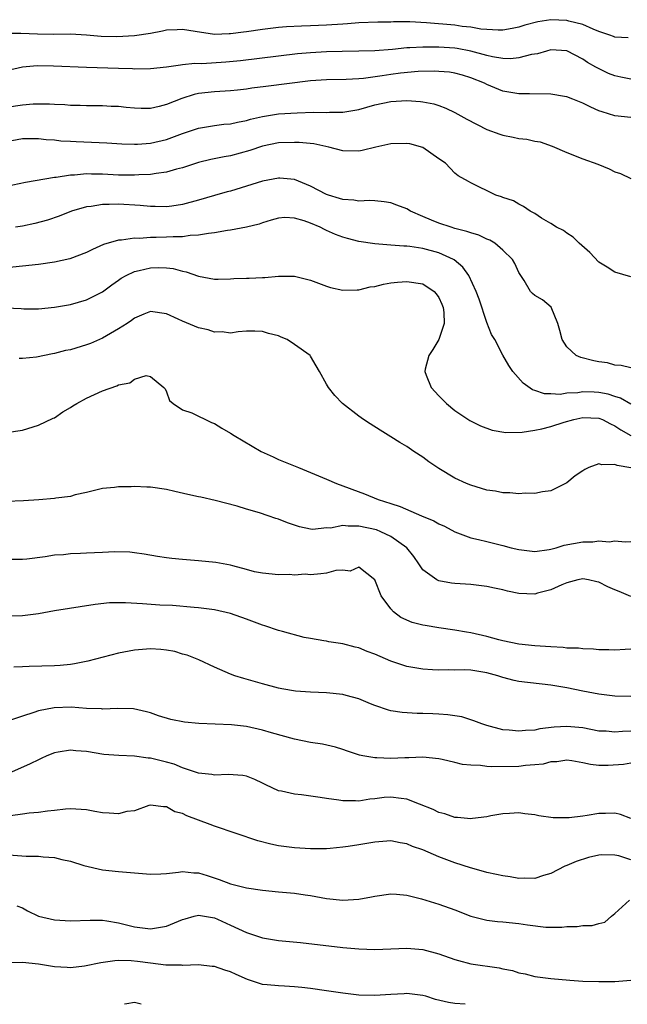
# Model space of a CAD drawing. Units: inches. Extents: x 2544000 to 2547000, y 1542000 to 1545000.
# Drawn here: x 2546311 to 2546387, y 1542000 to 1542123 of the extents above; entities that cross this region are included whole.
import ezdxf

# ---------------------------------------------------------------- set-up
doc = ezdxf.new("R2010")
doc.units = ezdxf.units.IN
doc.header["$MEASUREMENT"] = 0
doc.layers.add('LD25441542_2ft', color=9, linetype='Continuous')

msp = doc.modelspace()

# ---------------------------------------------------------------- linework, layer by layer
at = {"layer": 'LD25441542_2ft'}
for points, elevation in [([(2546386.65, 1542120.65), (2546385, 1542120.75), (2546384.83, 1542120.83), (2546384.37, 1542121), (2546383, 1542121.46), (2546382.28, 1542121.72), (2546381, 1542122.3), (2546379.25, 1542122.75), (2546379, 1542122.83), (2546377, 1542122.92), (2546375.35, 1542122.65), (2546373.76, 1542122.24), (2546373, 1542121.97), (2546372.17, 1542121.83), (2546371, 1542121.59), (2546370.4, 1542121.6), (2546369, 1542121.69), (2546368.25, 1542121.75), (2546367, 1542121.98), (2546365.93, 1542122.07), (2546365, 1542122.22), (2546361.48, 1542122.52), (2546359.37, 1542122.63), (2546357.36, 1542122.64), (2546357, 1542122.61), (2546355.41, 1542122.59), (2546353, 1542122.51), (2546351.6, 1542122.4), (2546351, 1542122.37), (2546349, 1542122.23), (2546347, 1542122.16), (2546345.87, 1542122.13), (2546343.98, 1542122.02), (2546343, 1542121.93), (2546341, 1542121.69), (2546339, 1542121.41), (2546338.62, 1542121.38), (2546337, 1542121.16), (2546336.83, 1542121.17), (2546335, 1542121.08), (2546332.57, 1542121.43), (2546331, 1542121.71), (2546330.35, 1542121.65), (2546329, 1542121.6), (2546328.52, 1542121.49), (2546327, 1542121.19), (2546325, 1542120.89), (2546322.79, 1542120.79), (2546320.83, 1542120.83), (2546319, 1542120.98), (2546317, 1542121.1), (2546314.92, 1542121.08), (2546312.89, 1542121.11), (2546310.81, 1542121.19), (2546309, 1542121.19)], 8204), ([(2546387, 1542115.48), (2546385.73, 1542115.73), (2546385, 1542115.9), (2546384.21, 1542116.21), (2546382.86, 1542116.86), (2546382.63, 1542117), (2546381.59, 1542117.59), (2546381, 1542118), (2546379, 1542119.02), (2546377, 1542119.14), (2546376.44, 1542119), (2546375.34, 1542118.66), (2546374.59, 1542118.59), (2546373, 1542118.15), (2546371.97, 1542118.03), (2546371, 1542118.07), (2546369.72, 1542118.28), (2546369, 1542118.44), (2546367, 1542118.99), (2546365.31, 1542119.31), (2546365, 1542119.35), (2546363, 1542119.5), (2546361.48, 1542119.48), (2546361, 1542119.5), (2546359.39, 1542119.39), (2546359, 1542119.39), (2546357.21, 1542119.21), (2546355.03, 1542119.03), (2546353, 1542118.97), (2546350.95, 1542118.95), (2546349, 1542118.91), (2546347, 1542118.8), (2546345.36, 1542118.64), (2546338.22, 1542117.78), (2546336.39, 1542117.61), (2546333.42, 1542117.42), (2546332.55, 1542117.45), (2546331, 1542117.27), (2546330.74, 1542117.26), (2546328.99, 1542116.99), (2546327, 1542116.78), (2546325, 1542116.75), (2546324.77, 1542116.77), (2546323, 1542116.81), (2546319, 1542116.97), (2546314.9, 1542117.1), (2546312.86, 1542117.14), (2546311, 1542116.98), (2546309, 1542116.53)], 8206), ([(2546387, 1542110.69), (2546385, 1542110.93), (2546383.41, 1542111.41), (2546383, 1542111.56), (2546382, 1542112), (2546381, 1542112.49), (2546379.73, 1542113), (2546379, 1542113.28), (2546378.68, 1542113.32), (2546377, 1542113.61), (2546374.34, 1542113.66), (2546373, 1542113.66), (2546371, 1542114), (2546369, 1542114.84), (2546368.7, 1542115), (2546367, 1542115.66), (2546365.98, 1542115.98), (2546365, 1542116.25), (2546364.35, 1542116.35), (2546363, 1542116.46), (2546362.49, 1542116.49), (2546360.43, 1542116.43), (2546358.24, 1542116.24), (2546357, 1542116.09), (2546355.92, 1542115.92), (2546353.59, 1542115.59), (2546353, 1542115.54), (2546351.44, 1542115.44), (2546349, 1542115.41), (2546347, 1542115.27), (2546341.42, 1542114.58), (2546339.65, 1542114.35), (2546339, 1542114.24), (2546337.87, 1542114.13), (2546337, 1542114.03), (2546335, 1542113.93), (2546333, 1542113.7), (2546332.44, 1542113.56), (2546330.92, 1542113.08), (2546329, 1542112.31), (2546328.07, 1542112.07), (2546327, 1542111.85), (2546325.84, 1542111.84), (2546325, 1542111.87), (2546323.96, 1542111.96), (2546323, 1542112.06), (2546322.09, 1542112.09), (2546321, 1542112.15), (2546319, 1542112.15), (2546318.21, 1542112.21), (2546317, 1542112.21), (2546316.29, 1542112.29), (2546315, 1542112.33), (2546314.38, 1542112.38), (2546313, 1542112.38), (2546312.36, 1542112.36), (2546311, 1542112.24), (2546309, 1542111.95)], 8208), ([(2546309, 1542107.71), (2546311, 1542108.09), (2546313, 1542108.09), (2546313.96, 1542107.96), (2546315, 1542107.9), (2546315.8, 1542107.8), (2546317, 1542107.75), (2546317.7, 1542107.7), (2546319.64, 1542107.64), (2546321.55, 1542107.55), (2546323.44, 1542107.44), (2546325, 1542107.38), (2546325.39, 1542107.39), (2546327, 1542107.5), (2546329, 1542107.98), (2546331, 1542108.71), (2546333, 1542109.36), (2546335, 1542109.71), (2546336.14, 1542109.86), (2546337, 1542109.93), (2546337.86, 1542110.14), (2546339, 1542110.33), (2546339.51, 1542110.49), (2546341, 1542110.84), (2546343, 1542111.16), (2546345.3, 1542111.3), (2546347.36, 1542111.36), (2546349, 1542111.35), (2546349.37, 1542111.37), (2546351, 1542111.39), (2546353, 1542111.72), (2546355, 1542112.27), (2546357, 1542112.7), (2546359, 1542112.82), (2546360.7, 1542112.7), (2546361, 1542112.66), (2546362.4, 1542112.4), (2546363, 1542112.21), (2546363.89, 1542111.89), (2546365, 1542111.35), (2546366.49, 1542110.49), (2546369, 1542109.22), (2546370.62, 1542108.62), (2546371, 1542108.5), (2546372.27, 1542108.27), (2546373, 1542108.08), (2546374.01, 1542108.01), (2546375, 1542107.75), (2546375.67, 1542107.67), (2546377.14, 1542107.14), (2546379, 1542106.35), (2546381, 1542105.55), (2546382.87, 1542104.87), (2546384.29, 1542104.29), (2546385, 1542103.92), (2546385.7, 1542103.7), (2546387, 1542103.09)], 8210), ([(2546387, 1542090.8), (2546385, 1542091.41), (2546384.04, 1542092.04), (2546383, 1542092.65), (2546381.86, 1542093.86), (2546380.53, 1542095), (2546379.77, 1542095.77), (2546379, 1542096.26), (2546378.58, 1542096.58), (2546377.72, 1542097), (2546377, 1542097.48), (2546375.84, 1542098.16), (2546375, 1542098.71), (2546374.42, 1542099), (2546373.58, 1542099.58), (2546373, 1542099.87), (2546372.32, 1542100.32), (2546371, 1542100.72), (2546370.82, 1542100.82), (2546370.11, 1542101), (2546367, 1542102.55), (2546366.71, 1542102.71), (2546365.41, 1542103.41), (2546365, 1542103.77), (2546363.86, 1542105), (2546363, 1542105.54), (2546361, 1542106.97), (2546359.4, 1542107.4), (2546359, 1542107.48), (2546357, 1542107.42), (2546355.13, 1542107), (2546353.42, 1542106.58), (2546353, 1542106.51), (2546351, 1542106.53), (2546349.29, 1542107), (2546347.4, 1542107.4), (2546345.57, 1542107.57), (2546345, 1542107.6), (2546343, 1542107.53), (2546341, 1542107.13), (2546339.41, 1542106.59), (2546337, 1542105.93), (2546336.21, 1542105.79), (2546334.55, 1542105.45), (2546333, 1542105.07), (2546331, 1542104.42), (2546330.24, 1542104.24), (2546329, 1542103.87), (2546327.73, 1542103.73), (2546327, 1542103.6), (2546325.53, 1542103.53), (2546325, 1542103.49), (2546323, 1542103.5), (2546321, 1542103.62), (2546319.63, 1542103.63), (2546319, 1542103.66), (2546317.52, 1542103.52), (2546317, 1542103.51), (2546315.23, 1542103.23), (2546315, 1542103.21), (2546311.4, 1542102.6), (2546309, 1542102.1)], 8212), ([(2546387, 1542079.44), (2546385.76, 1542079.76), (2546385, 1542079.81), (2546384.06, 1542080.06), (2546383, 1542080.22), (2546382.35, 1542080.35), (2546380.73, 1542080.73), (2546380.17, 1542081), (2546379, 1542082.07), (2546378.4, 1542083), (2546378.12, 1542084.12), (2546377.86, 1542085), (2546377.02, 1542087.02), (2546375.96, 1542087.96), (2546375, 1542088.48), (2546374.72, 1542088.72), (2546374.45, 1542089), (2546373.66, 1542090.34), (2546373, 1542091.37), (2546372.5, 1542092.5), (2546372.2, 1542093), (2546371, 1542094.14), (2546369.99, 1542095), (2546369.38, 1542095.38), (2546369, 1542095.52), (2546368, 1542096), (2546367, 1542096.29), (2546366.49, 1542096.49), (2546365, 1542096.86), (2546364.54, 1542097), (2546363, 1542097.52), (2546362.09, 1542097.91), (2546361, 1542098.34), (2546359.47, 1542099), (2546359, 1542099.3), (2546357.78, 1542099.78), (2546357, 1542100.07), (2546356.2, 1542100.2), (2546355, 1542100.29), (2546354.33, 1542100.33), (2546353, 1542100.28), (2546352.38, 1542100.38), (2546351, 1542100.46), (2546350.61, 1542100.61), (2546349.22, 1542101), (2546349, 1542101.08), (2546347, 1542102.15), (2546345, 1542102.95), (2546343.14, 1542103.14), (2546343, 1542103.14), (2546341, 1542102.78), (2546339.66, 1542102.34), (2546337, 1542101.52), (2546336.58, 1542101.42), (2546335, 1542100.97), (2546333, 1542100.38), (2546331, 1542099.83), (2546329.65, 1542099.65), (2546329, 1542099.54), (2546327.59, 1542099.59), (2546327, 1542099.58), (2546325.72, 1542099.72), (2546323, 1542099.88), (2546321.83, 1542099.83), (2546321, 1542099.85), (2546319.6, 1542099.6), (2546319, 1542099.55), (2546317.12, 1542099), (2546315.61, 1542098.39), (2546314.12, 1542097.88), (2546312.54, 1542097.46), (2546311, 1542097.13), (2546310.13, 1542097)], 8214), ([(2546387, 1542074.94), (2546385.68, 1542075.68), (2546385, 1542075.88), (2546384.15, 1542076.15), (2546383, 1542076.39), (2546382.4, 1542076.4), (2546381, 1542076.47), (2546380.35, 1542076.35), (2546379, 1542076.29), (2546378.14, 1542076.14), (2546377, 1542076.2), (2546376.2, 1542076.2), (2546375, 1542076.62), (2546374.71, 1542076.71), (2546373.55, 1542077.55), (2546372.25, 1542079), (2546371.74, 1542079.74), (2546371, 1542081.04), (2546369.98, 1542083), (2546369.6, 1542083.6), (2546369, 1542085.13), (2546368.03, 1542088.03), (2546367.66, 1542089), (2546366.74, 1542091), (2546366.02, 1542092.02), (2546364.93, 1542092.93), (2546364.82, 1542093), (2546363, 1542093.82), (2546361, 1542094.36), (2546359.4, 1542094.6), (2546359, 1542094.64), (2546358.63, 1542094.63), (2546357, 1542094.78), (2546355, 1542094.92), (2546353, 1542095.22), (2546351.62, 1542095.62), (2546351, 1542095.76), (2546350.11, 1542096.11), (2546349, 1542096.61), (2546348.71, 1542096.71), (2546348.19, 1542097), (2546347, 1542097.52), (2546346.18, 1542097.82), (2546345, 1542098.14), (2546343.79, 1542098.21), (2546343, 1542098.14), (2546342.09, 1542097.91), (2546341, 1542097.56), (2546340.59, 1542097.41), (2546338.99, 1542097.01), (2546337, 1542096.63), (2546336.61, 1542096.61), (2546335, 1542096.3), (2546334.24, 1542096.24), (2546333, 1542096), (2546331.97, 1542095.97), (2546331, 1542095.83), (2546329.82, 1542095.82), (2546329, 1542095.75), (2546327.71, 1542095.71), (2546327, 1542095.71), (2546325.61, 1542095.61), (2546325, 1542095.63), (2546323.4, 1542095.4), (2546323, 1542095.4), (2546321.14, 1542094.86), (2546319.77, 1542094.23), (2546319, 1542093.84), (2546316.92, 1542093.08), (2546315, 1542092.65), (2546313, 1542092.36), (2546309, 1542091.96)], 8216), ([(2546307.01, 1542087.01), (2546310.85, 1542086.85), (2546311.17, 1542086.83), (2546313, 1542086.83), (2546315, 1542087.01), (2546317, 1542087.37), (2546319, 1542087.96), (2546321, 1542088.95), (2546322.17, 1542089.83), (2546323, 1542090.39), (2546323.35, 1542090.65), (2546323.96, 1542091), (2546325, 1542091.48), (2546325.6, 1542091.6), (2546327, 1542091.95), (2546327.98, 1542091.98), (2546329, 1542091.96), (2546329.85, 1542091.85), (2546331, 1542091.52), (2546331.45, 1542091.45), (2546333, 1542090.89), (2546335, 1542090.51), (2546335.47, 1542090.53), (2546337, 1542090.55), (2546337.41, 1542090.59), (2546339, 1542090.66), (2546339.34, 1542090.66), (2546341, 1542090.75), (2546341.26, 1542090.74), (2546343, 1542090.92), (2546343.09, 1542090.91), (2546345, 1542090.89), (2546347, 1542090.41), (2546349, 1542089.67), (2546349.5, 1542089.5), (2546351, 1542089.14), (2546352.8, 1542089.2), (2546353, 1542089.18), (2546354.43, 1542089.57), (2546355, 1542089.63), (2546356.08, 1542089.92), (2546357, 1542090.07), (2546357.83, 1542090.17), (2546359, 1542090.25), (2546361, 1542089.95), (2546362.44, 1542089), (2546362.69, 1542088.69), (2546363, 1542088.25), (2546363.39, 1542087.39), (2546363.54, 1542087), (2546363.62, 1542086.38), (2546363.68, 1542085), (2546363.02, 1542082.98), (2546362.26, 1542081.74), (2546361.75, 1542081), (2546361.31, 1542079.31), (2546361.25, 1542079), (2546361.44, 1542078.56), (2546362.06, 1542077), (2546363, 1542075.98), (2546363.97, 1542075), (2546365, 1542074.15), (2546366.87, 1542072.87), (2546368.21, 1542072.21), (2546369.67, 1542071.67), (2546371.37, 1542071.37), (2546373.41, 1542071.41), (2546375, 1542071.67), (2546375.85, 1542071.85), (2546377, 1542072.13), (2546378.66, 1542072.66), (2546379.87, 1542073), (2546381, 1542073.24), (2546383, 1542073.17), (2546383.44, 1542073), (2546384.46, 1542072.46), (2546385, 1542072.23), (2546385.72, 1542071.72), (2546387, 1542071.01)], 8218), ([(2546387, 1542066.97), (2546385.26, 1542067.26), (2546385, 1542067.38), (2546383.35, 1542067.35), (2546383, 1542067.48), (2546381.74, 1542067), (2546381.23, 1542066.77), (2546381, 1542066.59), (2546380.04, 1542065.96), (2546379, 1542065.11), (2546377, 1542064.12), (2546375.97, 1542063.97), (2546375, 1542063.75), (2546373.8, 1542063.8), (2546373, 1542063.72), (2546371.87, 1542063.87), (2546371, 1542063.85), (2546370.07, 1542064.06), (2546369, 1542064.19), (2546367, 1542064.79), (2546366.48, 1542065), (2546365, 1542065.68), (2546363, 1542066.88), (2546361.74, 1542067.74), (2546361, 1542068.29), (2546359.9, 1542069), (2546359, 1542069.62), (2546358.13, 1542070.13), (2546357, 1542070.86), (2546355.67, 1542071.67), (2546354.45, 1542072.45), (2546353.6, 1542073), (2546353, 1542073.43), (2546350.96, 1542075), (2546350.02, 1542076.02), (2546349.21, 1542077), (2546349, 1542077.42), (2546348.09, 1542079), (2546347.71, 1542079.71), (2546347, 1542080.93), (2546346.95, 1542081), (2546345, 1542082.37), (2546344.07, 1542083), (2546343.3, 1542083.3), (2546343, 1542083.44), (2546341.75, 1542083.75), (2546341, 1542084.01), (2546340.02, 1542084.02), (2546339, 1542084.02), (2546337.96, 1542083.96), (2546337, 1542083.77), (2546335.94, 1542083.94), (2546335, 1542083.89), (2546334.19, 1542084.19), (2546333, 1542084.46), (2546331, 1542085.27), (2546330.47, 1542085.53), (2546329, 1542086.19), (2546327, 1542086.47), (2546326.15, 1542086.15), (2546325, 1542085.64), (2546324.64, 1542085.36), (2546324.1, 1542085), (2546323, 1542084.33), (2546321, 1542083.17), (2546319.5, 1542082.5), (2546319, 1542082.31), (2546317, 1542081.72), (2546316.4, 1542081.6), (2546315, 1542081.24), (2546314.78, 1542081.22), (2546312.77, 1542080.77), (2546311, 1542080.61), (2546310.61, 1542080.61)], 8220), ([(2546309, 1542071.4), (2546311, 1542071.67), (2546313, 1542072.28), (2546314.84, 1542073.16), (2546315, 1542073.23), (2546316.05, 1542073.95), (2546317, 1542074.49), (2546317.29, 1542074.71), (2546317.8, 1542075), (2546319, 1542075.65), (2546321, 1542076.57), (2546322.8, 1542077.2), (2546323, 1542077.33), (2546324.42, 1542077.58), (2546325, 1542078.06), (2546326.48, 1542078.48), (2546327, 1542078.38), (2546328.66, 1542077), (2546328.82, 1542076.82), (2546329, 1542076.44), (2546329.39, 1542075.39), (2546329.84, 1542075), (2546331, 1542074.22), (2546332.16, 1542073.84), (2546334.64, 1542072.64), (2546335, 1542072.5), (2546335.91, 1542071.91), (2546337, 1542071.29), (2546337.44, 1542071), (2546340.82, 1542069), (2546342.33, 1542068.33), (2546343, 1542068.01), (2546345.47, 1542067), (2546347, 1542066.41), (2546349, 1542065.56), (2546350.24, 1542065), (2546353.71, 1542063.71), (2546355.42, 1542063), (2546357, 1542062.53), (2546358.16, 1542062.16), (2546360.83, 1542061), (2546362.37, 1542060.37), (2546363, 1542060), (2546363.7, 1542059.7), (2546365, 1542058.98), (2546367, 1542058.23), (2546367.98, 1542058.02), (2546369, 1542057.76), (2546371, 1542057.28), (2546372.05, 1542057), (2546373, 1542056.77), (2546375, 1542056.53), (2546376.78, 1542056.78), (2546377, 1542056.82), (2546377.64, 1542057), (2546378.67, 1542057.33), (2546381, 1542057.75), (2546382.25, 1542057.75), (2546383, 1542057.87), (2546384.26, 1542057.74), (2546385, 1542057.87), (2546386.28, 1542057.72), (2546387, 1542057.76)], 8222), ([(2546387, 1542050.93), (2546385.54, 1542051.54), (2546385, 1542051.75), (2546384.13, 1542052.13), (2546383, 1542052.7), (2546382.74, 1542052.74), (2546381.71, 1542053), (2546381, 1542053.12), (2546380.38, 1542053), (2546379, 1542052.63), (2546378.38, 1542052.38), (2546377, 1542051.73), (2546375.31, 1542051.31), (2546375, 1542051.22), (2546373, 1542051.29), (2546371.59, 1542051.59), (2546371, 1542051.74), (2546369.96, 1542051.96), (2546369, 1542052.17), (2546367, 1542052.39), (2546365, 1542052.53), (2546364.59, 1542052.59), (2546363, 1542052.88), (2546362.91, 1542052.91), (2546362.77, 1542053), (2546361, 1542054.24), (2546360.52, 1542055), (2546359.9, 1542055.9), (2546359.01, 1542057), (2546357, 1542058.42), (2546355.76, 1542059), (2546355.23, 1542059.23), (2546353, 1542059.71), (2546351.68, 1542059.68), (2546351, 1542059.77), (2546349.46, 1542059.46), (2546349, 1542059.48), (2546347.28, 1542059.28), (2546347, 1542059.31), (2546345.61, 1542059.61), (2546345, 1542059.8), (2546344.11, 1542060.11), (2546343, 1542060.57), (2546342.64, 1542060.64), (2546341.69, 1542061), (2546340.63, 1542061.37), (2546339, 1542061.83), (2546337.81, 1542062.19), (2546335.09, 1542062.91), (2546333.29, 1542063.29), (2546333, 1542063.37), (2546331.65, 1542063.65), (2546330.03, 1542064.03), (2546329, 1542064.25), (2546327, 1542064.56), (2546326.56, 1542064.56), (2546325, 1542064.65), (2546324.59, 1542064.59), (2546323, 1542064.62), (2546322.5, 1542064.5), (2546321, 1542064.4), (2546319, 1542063.89), (2546317.6, 1542063.6), (2546317, 1542063.41), (2546315.19, 1542063.19), (2546315, 1542063.14), (2546313.04, 1542062.96), (2546311.16, 1542062.84), (2546309, 1542062.77)], 8224), ([(2546387, 1542044.35), (2546386.28, 1542044.28), (2546385, 1542044.19), (2546384.24, 1542044.24), (2546383, 1542044.25), (2546382.34, 1542044.34), (2546381, 1542044.36), (2546380.44, 1542044.44), (2546379, 1542044.48), (2546378.54, 1542044.54), (2546377, 1542044.62), (2546375, 1542044.75), (2546373, 1542044.94), (2546371, 1542045.36), (2546370.52, 1542045.48), (2546369, 1542045.92), (2546367, 1542046.39), (2546366.47, 1542046.47), (2546365, 1542046.72), (2546363, 1542047.01), (2546361.29, 1542047.29), (2546361, 1542047.35), (2546359.68, 1542047.68), (2546358.28, 1542048.28), (2546357.34, 1542049), (2546357, 1542049.38), (2546355.82, 1542051), (2546355, 1542053), (2546353, 1542054.59), (2546351.94, 1542054.06), (2546351, 1542054.19), (2546350.16, 1542054.16), (2546349, 1542053.81), (2546348.28, 1542053.72), (2546347, 1542053.62), (2546346.32, 1542053.68), (2546345, 1542053.58), (2546344.34, 1542053.66), (2546343, 1542053.61), (2546341, 1542053.81), (2546339.99, 1542054.01), (2546339, 1542054.3), (2546337.28, 1542054.72), (2546337, 1542054.81), (2546335.15, 1542055.15), (2546333, 1542055.37), (2546331.48, 1542055.48), (2546331, 1542055.54), (2546329.65, 1542055.65), (2546329, 1542055.75), (2546327.89, 1542055.89), (2546326.2, 1542056.2), (2546325, 1542056.37), (2546324.44, 1542056.44), (2546322.49, 1542056.49), (2546321, 1542056.4), (2546319, 1542056.32), (2546318.27, 1542056.27), (2546317, 1542056.25), (2546316.13, 1542056.13), (2546315, 1542056.06), (2546313.85, 1542055.85), (2546311.56, 1542055.56), (2546311, 1542055.51), (2546309, 1542055.51)], 8226), ([(2546387, 1542038.44), (2546385, 1542038.48), (2546383, 1542038.72), (2546381, 1542039.1), (2546379, 1542039.5), (2546377, 1542039.84), (2546373, 1542040.29), (2546372.41, 1542040.41), (2546371, 1542040.78), (2546370.37, 1542041), (2546369, 1542041.39), (2546368.52, 1542041.48), (2546367, 1542041.72), (2546366.24, 1542041.76), (2546365, 1542041.72), (2546364.25, 1542041.75), (2546363, 1542041.7), (2546362.23, 1542041.77), (2546361, 1542041.84), (2546359, 1542042.18), (2546357, 1542042.82), (2546355, 1542043.72), (2546354.06, 1542044.06), (2546353, 1542044.51), (2546352.58, 1542044.58), (2546351, 1542044.99), (2546349.26, 1542045.26), (2546349, 1542045.33), (2546348.64, 1542045.36), (2546347, 1542045.68), (2546346.19, 1542045.81), (2546343.47, 1542046.53), (2546343, 1542046.68), (2546341.26, 1542047.26), (2546341, 1542047.33), (2546339, 1542048.07), (2546337, 1542048.78), (2546335, 1542049.25), (2546333, 1542049.51), (2546332.46, 1542049.54), (2546329.77, 1542049.77), (2546328.16, 1542049.84), (2546325.99, 1542050.01), (2546323.87, 1542050.13), (2546321.9, 1542050.1), (2546320.09, 1542049.91), (2546315, 1542049.1), (2546313, 1542048.76), (2546311, 1542048.51), (2546309, 1542048.45)], 8228), ([(2546387, 1542034.09), (2546385.94, 1542034.06), (2546385, 1542033.97), (2546383.92, 1542034.08), (2546383, 1542034.11), (2546381, 1542034.5), (2546379, 1542034.69), (2546377.42, 1542034.58), (2546375.62, 1542034.38), (2546375, 1542034.23), (2546373.81, 1542034.19), (2546373, 1542034.08), (2546371.78, 1542034.22), (2546371, 1542034.26), (2546369, 1542034.79), (2546368.36, 1542035), (2546367.39, 1542035.39), (2546365.87, 1542035.87), (2546365, 1542036), (2546364.15, 1542036.15), (2546363, 1542036.21), (2546362.26, 1542036.26), (2546361, 1542036.31), (2546360.3, 1542036.3), (2546358.41, 1542036.41), (2546357, 1542036.64), (2546356.71, 1542036.71), (2546355, 1542037.32), (2546354.47, 1542037.53), (2546353, 1542038.15), (2546351.45, 1542038.55), (2546351, 1542038.68), (2546349, 1542038.89), (2546347, 1542038.95), (2546345.09, 1542039.09), (2546343.39, 1542039.39), (2546343, 1542039.48), (2546341, 1542040.01), (2546338.66, 1542040.66), (2546337.55, 1542041), (2546337, 1542041.22), (2546335, 1542042.1), (2546333.05, 1542043), (2546331.58, 1542043.58), (2546331, 1542043.73), (2546330.03, 1542044.03), (2546329, 1542044.21), (2546328.29, 1542044.29), (2546327, 1542044.37), (2546325, 1542044.23), (2546323, 1542043.83), (2546319.18, 1542042.82), (2546317.51, 1542042.49), (2546317, 1542042.41), (2546315.71, 1542042.29), (2546315, 1542042.26), (2546311.83, 1542042.17), (2546311, 1542042.12), (2546309.92, 1542042.08)], 8230), ([(2546387, 1542030.1), (2546386.07, 1542029.93), (2546384.17, 1542029.83), (2546383, 1542029.8), (2546381.94, 1542029.94), (2546381, 1542030.15), (2546379.61, 1542030.39), (2546379, 1542030.47), (2546377.73, 1542030.27), (2546377, 1542030.25), (2546376.03, 1542029.97), (2546375, 1542029.88), (2546373.81, 1542029.81), (2546373, 1542029.7), (2546369.63, 1542029.63), (2546369, 1542029.68), (2546368.19, 1542029.81), (2546367, 1542029.85), (2546365.95, 1542029.95), (2546365, 1542030.2), (2546363.42, 1542030.58), (2546363, 1542030.66), (2546361, 1542030.87), (2546359.25, 1542030.76), (2546358.78, 1542030.78), (2546357, 1542030.68), (2546355.25, 1542030.75), (2546355, 1542030.75), (2546353.51, 1542031), (2546353.09, 1542031.09), (2546351.6, 1542031.6), (2546351, 1542031.83), (2546350.12, 1542032.12), (2546348.49, 1542032.49), (2546347, 1542032.7), (2546345, 1542033.1), (2546342.11, 1542033.89), (2546341, 1542034.23), (2546339, 1542034.67), (2546337.12, 1542034.88), (2546333.05, 1542035.05), (2546331.23, 1542035.23), (2546329.56, 1542035.56), (2546328.02, 1542036.02), (2546327, 1542036.38), (2546326.52, 1542036.52), (2546324.87, 1542036.87), (2546322.92, 1542036.92), (2546321, 1542036.86), (2546320.88, 1542036.88), (2546319, 1542036.94), (2546317.08, 1542037.08), (2546314.97, 1542037.03), (2546313, 1542036.65), (2546312.44, 1542036.44), (2546311, 1542035.98), (2546309.41, 1542035.41)], 8232), ([(2546387, 1542023.21), (2546385.71, 1542023.71), (2546385, 1542023.86), (2546383.82, 1542023.82), (2546383, 1542023.81), (2546381.55, 1542023.55), (2546381, 1542023.49), (2546379.28, 1542023.28), (2546377.3, 1542023.3), (2546375.51, 1542023.51), (2546375, 1542023.64), (2546373.76, 1542023.76), (2546373, 1542023.91), (2546371.82, 1542023.82), (2546371, 1542023.78), (2546369.51, 1542023.51), (2546369, 1542023.39), (2546367.21, 1542023.21), (2546367, 1542023.17), (2546365.34, 1542023.34), (2546365, 1542023.34), (2546363.77, 1542023.77), (2546363, 1542023.94), (2546362.3, 1542024.3), (2546360.61, 1542025), (2546359, 1542025.62), (2546358.32, 1542025.68), (2546357, 1542025.87), (2546356.2, 1542025.8), (2546355, 1542025.65), (2546354.39, 1542025.61), (2546353, 1542025.37), (2546352.6, 1542025.4), (2546351, 1542025.4), (2546350.52, 1542025.48), (2546349, 1542025.69), (2546348.17, 1542025.83), (2546345.84, 1542026.16), (2546345, 1542026.23), (2546343.38, 1542026.62), (2546343, 1542026.67), (2546341.4, 1542027.4), (2546341, 1542027.6), (2546340.05, 1542028.05), (2546339, 1542028.46), (2546338.55, 1542028.55), (2546336.69, 1542028.69), (2546335, 1542028.6), (2546334.68, 1542028.68), (2546333, 1542028.86), (2546332.63, 1542029), (2546331, 1542029.53), (2546329.96, 1542029.96), (2546329, 1542030.23), (2546327, 1542030.73), (2546326.73, 1542030.73), (2546325, 1542030.99), (2546323.04, 1542031.04), (2546321.17, 1542031.17), (2546319, 1542031.54), (2546317.66, 1542031.66), (2546317, 1542031.74), (2546315.46, 1542031.46), (2546315, 1542031.39), (2546314.05, 1542031), (2546313.33, 1542030.67), (2546313, 1542030.53), (2546311.99, 1542030.01), (2546309.65, 1542029)], 8234), ([(2546387, 1542018.02), (2546385.48, 1542018.52), (2546385, 1542018.61), (2546383.34, 1542018.66), (2546383, 1542018.63), (2546381.69, 1542018.31), (2546380.16, 1542017.84), (2546379, 1542017.32), (2546378.76, 1542017.24), (2546377, 1542016.34), (2546376.08, 1542016.08), (2546375, 1542015.72), (2546373.75, 1542015.75), (2546373, 1542015.71), (2546371.91, 1542015.91), (2546371, 1542016.03), (2546370.22, 1542016.22), (2546369, 1542016.47), (2546368.6, 1542016.6), (2546366.98, 1542017.02), (2546365, 1542017.67), (2546363, 1542018.43), (2546361, 1542019.27), (2546359.72, 1542019.72), (2546359, 1542020.04), (2546358.17, 1542020.17), (2546357, 1542020.4), (2546355, 1542020.23), (2546353, 1542019.89), (2546351.69, 1542019.69), (2546351, 1542019.6), (2546349.45, 1542019.45), (2546349, 1542019.43), (2546347, 1542019.42), (2546345, 1542019.54), (2546343, 1542019.8), (2546342.01, 1542020.01), (2546340.41, 1542020.41), (2546335, 1542022.25), (2546334.45, 1542022.45), (2546333.01, 1542023), (2546331.52, 1542023.52), (2546331, 1542023.82), (2546330.04, 1542024.04), (2546329, 1542024.66), (2546328.64, 1542024.64), (2546327, 1542024.85), (2546326.81, 1542024.81), (2546325, 1542024.17), (2546324.06, 1542024.06), (2546323, 1542023.76), (2546321.86, 1542023.86), (2546321, 1542023.89), (2546320.05, 1542024.05), (2546319, 1542024.27), (2546318.33, 1542024.33), (2546317, 1542024.41), (2546316.38, 1542024.38), (2546315, 1542024.19), (2546314.12, 1542024.12), (2546313, 1542023.93), (2546311.85, 1542023.85), (2546311, 1542023.72), (2546309.54, 1542023.54)], 8236), ([(2546309.32, 1542018.68), (2546311.49, 1542018.51), (2546313, 1542018.48), (2546313.6, 1542018.4), (2546315, 1542018.31), (2546315.94, 1542018.06), (2546317, 1542017.86), (2546318.66, 1542017.34), (2546321, 1542016.79), (2546323, 1542016.58), (2546327, 1542016.24), (2546328.29, 1542016.29), (2546329, 1542016.34), (2546330.48, 1542016.48), (2546331, 1542016.58), (2546332.41, 1542016.41), (2546333, 1542016.41), (2546334.06, 1542016.06), (2546335.59, 1542015.59), (2546337, 1542015.03), (2546339, 1542014.56), (2546341, 1542014.27), (2546343, 1542014.05), (2546345, 1542013.87), (2546346.33, 1542013.67), (2546347, 1542013.59), (2546349, 1542013.22), (2546351, 1542013), (2546353, 1542013.11), (2546354.59, 1542013.41), (2546355, 1542013.52), (2546357, 1542013.81), (2546357.73, 1542013.73), (2546359, 1542013.63), (2546360.85, 1542013.15), (2546363, 1542012.5), (2546365, 1542011.81), (2546367.02, 1542011.02), (2546369, 1542010.5), (2546370.34, 1542010.34), (2546371, 1542010.29), (2546373, 1542010.1), (2546374.09, 1542009.91), (2546376.35, 1542009.65), (2546378.37, 1542009.63), (2546379, 1542009.72), (2546380.29, 1542009.71), (2546381, 1542009.84), (2546382.16, 1542009.84), (2546383, 1542010.08), (2546383.74, 1542010.26), (2546384.57, 1542011), (2546385, 1542011.35), (2546386.8, 1542013)], 8238), ([(2546310.31, 1542012.31), (2546311, 1542012.04), (2546311.65, 1542011.65), (2546313.02, 1542011.02), (2546315, 1542010.54), (2546317, 1542010.42), (2546319.48, 1542010.52), (2546321, 1542010.5), (2546321.57, 1542010.43), (2546323, 1542010.18), (2546325, 1542009.69), (2546327, 1542009.42), (2546329, 1542009.77), (2546331, 1542010.57), (2546331.34, 1542010.66), (2546332.47, 1542011), (2546333, 1542011.14), (2546335, 1542010.78), (2546335.38, 1542010.62), (2546337, 1542009.88), (2546339, 1542008.98), (2546341, 1542008.31), (2546343, 1542007.97), (2546345.72, 1542007.72), (2546351, 1542007.11), (2546353, 1542006.92), (2546355, 1542006.84), (2546359, 1542007.02), (2546361, 1542006.86), (2546363, 1542006.31), (2546365, 1542005.59), (2546365.45, 1542005.45), (2546367, 1542005.07), (2546370.55, 1542004.55), (2546371, 1542004.44), (2546372.21, 1542004.21), (2546373, 1542003.95), (2546373.79, 1542003.79), (2546375, 1542003.48), (2546377, 1542003.21), (2546379.38, 1542003), (2546381, 1542002.9), (2546383, 1542002.84), (2546385, 1542002.85), (2546387, 1542003.01)], 8240), ([(2546366.31, 1542000), (2546365, 1542000.1), (2546364.23, 1542000.23), (2546362.6, 1542000.6), (2546361.38, 1542001), (2546361, 1542001.1), (2546359, 1542001.36), (2546358.68, 1542001.32), (2546357, 1542001.23), (2546355, 1542001.08), (2546353, 1542001.14), (2546351, 1542001.39), (2546349, 1542001.7), (2546347, 1542001.98), (2546345.89, 1542002.11), (2546345, 1542002.19), (2546343.73, 1542002.27), (2546343, 1542002.29), (2546341.55, 1542002.45), (2546341, 1542002.49), (2546339.1, 1542003.09), (2546337.71, 1542003.71), (2546337, 1542004.07), (2546336.27, 1542004.27), (2546335, 1542004.71), (2546334.72, 1542004.72), (2546333, 1542004.91), (2546331, 1542004.86), (2546330.89, 1542004.89), (2546329, 1542004.87), (2546328.9, 1542004.9), (2546327, 1542005.12), (2546325.36, 1542005.36), (2546324.57, 1542005.43), (2546323, 1542005.45), (2546322.56, 1542005.44), (2546320.82, 1542005.18), (2546318.76, 1542004.76), (2546317, 1542004.57), (2546316.58, 1542004.58), (2546315, 1542004.69), (2546313, 1542005.03), (2546311, 1542005.2), (2546309.16, 1542005.16)], 8242), ([(2546325.83, 1542000), (2546325, 1542000.22), (2546324.04, 1542000.04), (2546323.75, 1542000)], 8244)]:
    msp.add_lwpolyline(points, dxfattribs=dict(at, elevation=elevation))

doc.saveas('drawing.dxf')
